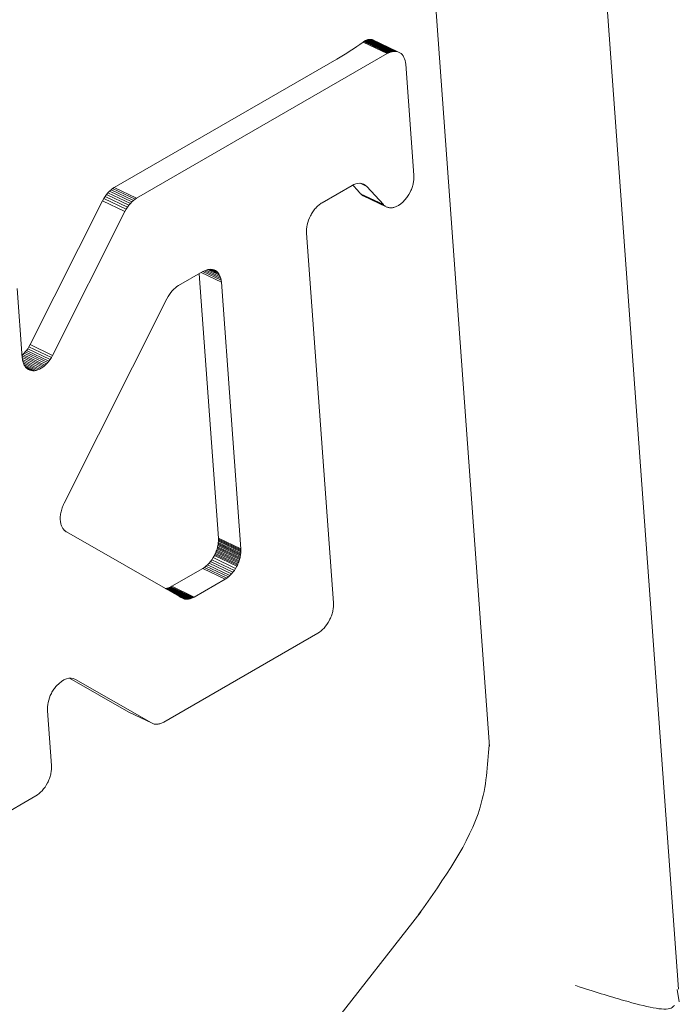
# Model space of a CAD drawing. Units: millimetres. Extents: x 150 to 8864, y 150 to 6150.
# Drawn here: x 3572 to 3583, y 3445 to 3461 of the extents above; entities that cross this region are included whole.
import ezdxf

# ---------------------------------------------------------------- set-up
doc = ezdxf.new("R2010")
doc.units = ezdxf.units.MM
doc.header["$LTSCALE"] = 30
doc.linetypes.add('SLD-Solid', pattern=[0])

msp = doc.modelspace()

# ---------------------------------------------------------------- linework, layer by layer
at = {"color": 7, "linetype": 'SLD-Solid', "lineweight": 15}
for p, q in [((3579.5748274, 3449.4509409), (3577.1951948, 3482.2334506)), ((3582.5433578, 3445.6407427), (3581.0968091, 3465.5688168)), ((3578.0363452, 3460.3585351), (3577.6480334, 3460.5434721)), ((3578.0492904, 3460.3616269), (3577.6591385, 3460.5474403)), ((3578.0620974, 3460.3638821), (3577.6700876, 3460.5505803)), ((3578.0747661, 3460.3653007), (3577.6808828, 3460.5528912)), ((3578.087201, 3460.3658275), (3577.6914457, 3460.5543096)), ((3578.099431, 3460.3655192), (3577.701803, 3460.5548931)), ((3578.1113927, 3460.3643389), (3577.7119042, 3460.554599)), ((3578.1230541, 3460.3622684), (3577.7217258, 3460.5534046)), ((3577.7312922, 3460.5514058), (3578.1344414, 3460.3594024)), ((3577.7405273, 3460.5485383), (3578.1454593, 3460.3556858)), ((3577.7494612, 3460.5448212), (3578.1561395, 3460.3511369)), ((3577.6025866, 3460.5194756), (3577.591105, 3460.5114929)), ((3577.9706917, 3460.3307113), (3577.591105, 3460.5114929)), ((3577.9838371, 3460.3379016), (3577.6025866, 3460.5194756)), ((3577.9970089, 3460.3442708), (3577.6140491, 3460.5266589)), ((3578.0101725, 3460.3498387), (3577.6254627, 3460.5330602)), ((3578.0232934, 3460.3546251), (3577.6367976, 3460.5386972)), ((3577.1785054, 3460.2444595), (3573.6857724, 3458.2281476)), ((3577.9706917, 3460.3307113), (3574.0379804, 3458.0604054)), ((3577.9706917, 3460.3307113), (3577.9838371, 3460.3379016)), ((3577.9838371, 3460.3379016), (3577.9970089, 3460.3442708)), ((3577.9970089, 3460.3442708), (3578.0101725, 3460.3498387)), ((3578.0101725, 3460.3498387), (3578.0232934, 3460.3546251)), ((3578.0232934, 3460.3546251), (3578.0363452, 3460.3585351)), ((3578.0363452, 3460.3585351), (3578.0492904, 3460.3616269)), ((3578.0492904, 3460.3616269), (3578.0620974, 3460.3638821)), ((3578.0620974, 3460.3638821), (3578.0747661, 3460.3653007)), ((3578.0747661, 3460.3653007), (3578.087201, 3460.3658275)), ((3578.087201, 3460.3658275), (3578.099431, 3460.3655192)), ((3578.099431, 3460.3655192), (3578.1113927, 3460.3643389)), ((3578.1113927, 3460.3643389), (3578.1230541, 3460.3622684)), ((3578.1230541, 3460.3622684), (3578.1344414, 3460.3594024)), ((3578.1344414, 3460.3594024), (3578.1454593, 3460.3556858)), ((3578.1454593, 3460.3556858), (3578.1561395, 3460.3511369)), ((3578.1561395, 3460.3511369), (3578.1664156, 3460.3457574)), ((3578.1664156, 3460.3457574), (3578.1866291, 3460.3318951)), ((3578.1866291, 3460.3318951), (3578.2044867, 3460.3148406)), ((3578.2044867, 3460.3148406), (3578.2199581, 3460.2950145)), ((3578.2199581, 3460.2950145), (3578.2330265, 3460.2726461)), ((3578.2330265, 3460.2726461), (3578.2437016, 3460.2480597)), ((3578.2437016, 3460.2480597), (3578.2519612, 3460.221561)), ((3578.2519612, 3460.221561), (3578.2577484, 3460.1934757)), ((3578.2577484, 3460.1934757), (3578.2611103, 3460.16407)), ((3578.3876506, 3458.4208149), (3578.2611103, 3460.16407)), ((3578.3883154, 3458.375553), (3578.3874221, 3458.3599815)), ((3578.3876506, 3458.4208149), (3578.3884268, 3458.4060079)), ((3578.388659, 3458.3909268), (3578.3883154, 3458.375553)), ((3578.3884268, 3458.4060079), (3578.388659, 3458.3909268)), ((3573.6605742, 3458.211968), (3573.6857724, 3458.2281476)), ((3573.6857724, 3458.2281476), (3574.0379804, 3458.0604054)), ((3576.947874, 3457.9889093), (3577.4179438, 3458.2602748)), ((3577.4480763, 3458.2752004), (3577.4179438, 3458.2602748)), ((3577.4781664, 3458.2865965), (3577.4480763, 3458.2752004)), ((3577.508163, 3458.2937963), (3577.4781664, 3458.2865965)), ((3577.5378448, 3458.296194), (3577.508163, 3458.2937963)), ((3577.5671259, 3458.2931426), (3577.5378448, 3458.296194)), ((3577.6511975, 3458.2450077), (3577.5453679, 3458.29541)), ((3577.5958543, 3458.2839967), (3577.5671259, 3458.2931426)), ((3577.6239385, 3458.2681857), (3577.5804297, 3458.2889072)), ((3577.6239385, 3458.2681857), (3577.5958543, 3458.2839967)), ((3577.6511975, 3458.2450077), (3577.6239385, 3458.2681857)), ((3577.6511975, 3458.2450077), (3577.9105267, 3457.9610022)), ((3578.3606817, 3458.2311474), (3578.3549873, 3458.2149949)), ((3578.3658762, 3458.24733), (3578.3606817, 3458.2311474)), ((3578.3705682, 3458.263581), (3578.3658762, 3458.24733)), ((3578.3747286, 3458.2798437), (3578.3705682, 3458.263581)), ((3578.3783311, 3458.2960233), (3578.3747286, 3458.2798437)), ((3578.3814366, 3458.3121948), (3578.3783311, 3458.2960233)), ((3578.3839551, 3458.3282267), (3578.3814366, 3458.3121948)), ((3578.3859793, 3458.3442121), (3578.3839551, 3458.3282267)), ((3578.3874221, 3458.3599815), (3578.3859793, 3458.3442121)), ((3573.542412, 3458.0899435), (3573.5213006, 3458.0567656)), ((3573.5645372, 3458.120122), (3573.542412, 3458.0899435)), ((3573.89462, 3457.9222013), (3573.542412, 3458.0899435)), ((3573.5875753, 3458.1473225), (3573.5645372, 3458.120122)), ((3573.9167452, 3457.9523798), (3573.5645372, 3458.120122)), ((3573.6113531, 3458.171644), (3573.5875753, 3458.1473225)), ((3573.9397833, 3457.9795802), (3573.5875753, 3458.1473225)), ((3573.6357323, 3458.193166), (3573.6113531, 3458.171644)), ((3573.6113531, 3458.171644), (3573.9635612, 3458.0039017)), ((3573.6605742, 3458.211968), (3573.6357323, 3458.193166)), ((3573.6357323, 3458.193166), (3573.9879403, 3458.0254238)), ((3573.6605742, 3458.211968), (3574.0127822, 3458.0442257)), ((3577.5516699, 3458.131911), (3577.9105267, 3457.9610022)), ((3577.5590797, 3458.1241394), (3577.9183707, 3457.9530238)), ((3577.5668673, 3458.1169896), (3577.9266356, 3457.9456467)), ((3577.574992, 3458.1105582), (3577.935281, 3457.9389673)), ((3577.5834833, 3458.1048278), (3577.9443417, 3457.9329657)), ((3577.5922763, 3458.0997991), (3577.9537511, 3457.9276435)), ((3578.2794769, 3458.0729828), (3578.2486243, 3458.0337034)), ((3578.3083864, 3458.1175532), (3578.2794769, 3458.0729828)), ((3578.3350231, 3458.1673835), (3578.3083864, 3458.1175532)), ((3578.3421435, 3458.1830847), (3578.3350231, 3458.1673835)), ((3578.3488167, 3458.1990056), (3578.3421435, 3458.1830847)), ((3578.3549873, 3458.2149949), (3578.3488167, 3458.1990056)), ((3573.5013443, 3458.0204705), (3572.3667235, 3455.7619764)), ((3573.5013443, 3458.0204705), (3573.5213006, 3458.0567656)), ((3573.8535523, 3457.8527283), (3573.5013443, 3458.0204705)), ((3573.8735086, 3457.8890233), (3573.5213006, 3458.0567656)), ((3573.8735086, 3457.8890233), (3573.89462, 3457.9222013)), ((3573.89462, 3457.9222013), (3573.9167452, 3457.9523798)), ((3573.9167452, 3457.9523798), (3573.9397833, 3457.9795802)), ((3573.9397833, 3457.9795802), (3573.9635612, 3458.0039017)), ((3573.9635612, 3458.0039017), (3573.9879403, 3458.0254238)), ((3573.9879403, 3458.0254238), (3574.0127822, 3458.0442257)), ((3574.0127822, 3458.0442257), (3574.0379804, 3458.0604054)), ((3576.859167, 3457.9181033), (3576.8473516, 3457.9053875)), ((3576.8712581, 3457.9302214), (3576.859167, 3457.9181033)), ((3576.8836247, 3457.9417419), (3576.8712581, 3457.9302214)), ((3576.8961714, 3457.9526095), (3576.8836247, 3457.9417419)), ((3576.908901, 3457.9627861), (3576.8961714, 3457.9526095)), ((3576.9217844, 3457.972215), (3576.908901, 3457.9627861)), ((3576.9347842, 3457.9809544), (3576.9217844, 3457.972215)), ((3576.947874, 3457.9889093), (3576.9347842, 3457.9809544)), ((3577.9183707, 3457.9530238), (3577.9105267, 3457.9610022)), ((3577.9266356, 3457.9456467), (3577.9183707, 3457.9530238)), ((3577.935281, 3457.9389673), (3577.9266356, 3457.9456467)), ((3577.9443417, 3457.9329657), (3577.935281, 3457.9389673)), ((3577.9537511, 3457.9276435), (3577.9443417, 3457.9329657)), ((3577.9635065, 3457.9230387), (3577.9537511, 3457.9276435)), ((3577.9735761, 3457.9191332), (3577.9635065, 3457.9230387)), ((3577.983957, 3457.915965), (3577.9735761, 3457.9191332)), ((3577.9946493, 3457.9135342), (3577.983957, 3457.915965)), ((3578.0055866, 3457.9118422), (3577.9946493, 3457.9135342)), ((3578.0167688, 3457.9108891), (3578.0055866, 3457.9118422)), ((3578.028164, 3457.9106564), (3578.0167688, 3457.9108891)), ((3578.0397378, 3457.9111641), (3578.028164, 3457.9106564)), ((3578.0515218, 3457.9124304), (3578.0397378, 3457.9111641)), ((3578.063386, 3457.9144202), (3578.0515218, 3457.9124304)), ((3578.0753941, 3457.9171702), (3578.063386, 3457.9144202)), ((3578.1115963, 3457.9298243), (3578.0753941, 3457.9171702)), ((3578.1472771, 3457.9478334), (3578.1115963, 3457.9298243)), ((3578.1822426, 3457.9711254), (3578.1472771, 3457.9478334)), ((3578.2161233, 3457.9997656), (3578.1822426, 3457.9711254)), ((3578.2486243, 3458.0337034), (3578.2161233, 3457.9997656)), ((3573.8535523, 3457.8527283), (3572.7189316, 3455.5942341)), ((3573.8535523, 3457.8527283), (3573.8735086, 3457.8890233)), ((3576.7657946, 3457.785894), (3576.7491413, 3457.7507092)), ((3576.7744945, 3457.8022281), (3576.7657946, 3457.785894)), ((3576.7836845, 3457.818208), (3576.7744945, 3457.8022281)), ((3576.7932955, 3457.8338732), (3576.7836845, 3457.818208)), ((3576.8033357, 3457.8491091), (3576.7932955, 3457.8338732)), ((3576.8138052, 3457.8639157), (3576.8033357, 3457.8491091)), ((3576.8246402, 3457.8782562), (3576.8138052, 3457.8639157)), ((3576.8358408, 3457.8921306), (3576.8246402, 3457.8782562)), ((3576.8473516, 3457.9053875), (3576.8358408, 3457.8921306)), ((3576.7083411, 3457.610373), (3576.7044354, 3457.5768913)), ((3576.7147316, 3457.6448112), (3576.7083411, 3457.610373)), ((3576.7236321, 3457.679862), (3576.7147316, 3457.6448112)), ((3576.7350936, 3457.715276), (3576.7236321, 3457.679862)), ((3576.7491413, 3457.7507092), (3576.7350936, 3457.715276)), ((3576.7044354, 3457.5768913), (3576.7029979, 3457.5445954)), ((3576.7029979, 3457.5445954), (3576.7040356, 3457.513848)), ((3577.1255303, 3451.7072153), (3576.7040356, 3457.513848)), ((3574.6960347, 3456.6889501), (3575.0779426, 3456.9094208)), ((3575.3200706, 3452.7236664), (3575.018715, 3456.8752295)), ((3575.0510555, 3456.8938992), (3575.3683612, 3456.7427795)), ((3575.0774787, 3456.909153), (3575.3650311, 3456.7722036)), ((3575.0779426, 3456.9094208), (3575.0910879, 3456.9166112)), ((3575.0910879, 3456.9166112), (3575.104257, 3456.9230186)), ((3575.1029208, 3456.9223685), (3575.3592093, 3456.8003087)), ((3575.104257, 3456.9230186), (3575.1174206, 3456.9285865)), ((3575.1174206, 3456.9285865), (3575.1305442, 3456.9333346)), ((3575.1286823, 3456.932661), (3575.3509843, 3456.8267876)), ((3575.1305442, 3456.9333346), (3575.1435932, 3456.9372829)), ((3575.1435932, 3456.9372829), (3575.1565704, 3456.9403931)), ((3575.1544588, 3456.939887), (3575.3403092, 3456.8513741)), ((3575.1565704, 3456.9403931), (3575.1693773, 3456.9426483)), ((3575.1693773, 3456.9426483), (3575.1820142, 3456.9440485)), ((3575.1800714, 3456.9438332), (3575.3272408, 3456.8737424)), ((3575.1820142, 3456.9440485), (3575.194449, 3456.9445753)), ((3575.194449, 3456.9445753), (3575.2066819, 3456.9442287)), ((3575.2053996, 3456.9442651), (3575.3117667, 3456.8936068)), ((3575.2066819, 3456.9442287), (3575.2186435, 3456.9430485)), ((3575.2186435, 3456.9430485), (3575.230334, 3456.9410345)), ((3575.2297893, 3456.9411284), (3575.2938799, 3456.9106046)), ((3575.230334, 3456.9410345), (3575.2416895, 3456.9381501)), ((3575.2416895, 3456.9381501), (3575.2527392, 3456.9344519)), ((3575.2527392, 3456.9344519), (3575.2633876, 3456.9298847)), ((3575.2531337, 3456.9342827), (3575.2736637, 3456.9245051)), ((3575.2633876, 3456.9298847), (3575.2736637, 3456.9245051)), ((3575.2736637, 3456.9245051), (3575.2938799, 3456.9106046)), ((3575.2938799, 3456.9106046), (3575.3117667, 3456.8936068)), ((3575.3117667, 3456.8936068), (3575.3272408, 3456.8737424)), ((3575.3272408, 3456.8737424), (3575.3403092, 3456.8513741)), ((3575.3403092, 3456.8513741), (3575.3509843, 3456.8267876)), ((3574.6708338, 3456.6728087), (3574.6960347, 3456.6889501)), ((3575.3509843, 3456.8267876), (3575.3592093, 3456.8003087)), ((3575.3592093, 3456.8003087), (3575.3650311, 3456.7722036)), ((3575.3650311, 3456.7722036), (3575.3683612, 3456.7427795)), ((3575.3683612, 3456.7427795), (3575.6722787, 3452.5559242)), ((3572.2440848, 3455.5531983), (3572.164849, 3456.6447733)), ((3574.5315629, 3456.5175681), (3574.5526715, 3456.5507843)), ((3574.5526715, 3456.5507843), (3574.5747996, 3456.5809245)), ((3574.5747996, 3456.5809245), (3574.5978377, 3456.608125)), ((3574.5978377, 3456.608125), (3574.6216127, 3456.6324847)), ((3574.6216127, 3456.6324847), (3574.6459918, 3456.6540068)), ((3574.6459918, 3456.6540068), (3574.6708338, 3456.6728087)), ((3572.8996591, 3453.2726566), (3574.5116066, 3456.481273)), ((3574.5116066, 3456.481273), (3574.5315629, 3456.5175681)), ((3572.3476821, 3455.7272451), (3572.3667235, 3455.7619764)), ((3572.3667235, 3455.7619764), (3572.7189316, 3455.5942341)), ((3572.2526794, 3455.608354), (3572.2408419, 3455.5978741)), ((3572.2717069, 3455.6268264), (3572.2526794, 3455.608354)), ((3572.2526794, 3455.608354), (3572.6048875, 3455.4406117)), ((3572.2907201, 3455.6473219), (3572.2717069, 3455.6268264)), ((3572.2717069, 3455.6268264), (3572.6239149, 3455.4590841)), ((3572.3096692, 3455.6705288), (3572.2907201, 3455.6473219)), ((3572.2907201, 3455.6473219), (3572.6429281, 3455.4795797)), ((3572.3286483, 3455.6969792), (3572.3096692, 3455.6705288)), ((3572.3096692, 3455.6705288), (3572.6618772, 3455.5027865)), ((3572.3476821, 3455.7272451), (3572.3286483, 3455.6969792)), ((3572.3286483, 3455.6969792), (3572.6808563, 3455.5292369)), ((3572.3476821, 3455.7272451), (3572.6998901, 3455.5595029)), ((3572.6998901, 3455.5595029), (3572.7189316, 3455.5942341)), ((3572.2415893, 3455.5875777), (3572.5857491, 3455.4236685)), ((3572.2434819, 3455.5615039), (3572.5665441, 3455.4076427)), ((3572.2440848, 3455.5531983), (3572.2458487, 3455.5352972)), ((3572.2458487, 3455.5352972), (3572.2484666, 3455.5179687)), ((3572.2464222, 3455.5315005), (3572.5407935, 3455.3913035)), ((3572.2484666, 3455.5179687), (3572.2519359, 3455.5012512)), ((3572.2516368, 3455.5026921), (3572.5145968, 3455.377455)), ((3572.2519359, 3455.5012512), (3572.2562191, 3455.4852027)), ((3572.2562191, 3455.4852027), (3572.2612844, 3455.4698049)), ((3572.259496, 3455.4752412), (3572.4882377, 3455.3663009)), ((3572.2612844, 3455.4698049), (3572.2671871, 3455.4552091)), ((3572.2671871, 3455.4552091), (3572.2738291, 3455.4413986)), ((3572.2698543, 3455.4496633), (3572.4620262, 3455.3581397)), ((3572.2738291, 3455.4413986), (3572.2812046, 3455.4284496)), ((3572.5857491, 3455.4236685), (3572.6048875, 3455.4406117)), ((3572.6048875, 3455.4406117), (3572.6239149, 3455.4590841)), ((3572.6239149, 3455.4590841), (3572.6429281, 3455.4795797)), ((3572.6429281, 3455.4795797), (3572.6618772, 3455.5027865)), ((3572.6618772, 3455.5027865), (3572.6808563, 3455.5292369)), ((3572.6808563, 3455.5292369), (3572.6998901, 3455.5595029)), ((3572.2812046, 3455.4284496), (3572.2893456, 3455.4163807)), ((3572.2826637, 3455.4262865), (3572.4362144, 3455.3531566)), ((3572.2893456, 3455.4163807), (3572.2981772, 3455.405308)), ((3572.2979689, 3455.4055691), (3572.411144, 3455.3516685)), ((3572.2981772, 3455.405308), (3572.3077051, 3455.395155)), ((3572.3077051, 3455.395155), (3572.317889, 3455.386018)), ((3572.3161015, 3455.3876217), (3572.3870698, 3455.3538224)), ((3572.317889, 3455.386018), (3572.3286625, 3455.3778985)), ((3572.3286625, 3455.3778985), (3572.3400229, 3455.3708347)), ((3572.3642992, 3455.3599551), (3572.3353352, 3455.3737494)), ((3572.3400229, 3455.3708347), (3572.3519036, 3455.364828)), ((3572.3519036, 3455.364828), (3572.3642992, 3455.3599551)), ((3572.3642992, 3455.3599551), (3572.3870698, 3455.3538224)), ((3572.3870698, 3455.3538224), (3572.411144, 3455.3516685)), ((3572.411144, 3455.3516685), (3572.4362144, 3455.3531566)), ((3572.4362144, 3455.3531566), (3572.4620262, 3455.3581397)), ((3572.4620262, 3455.3581397), (3572.4882377, 3455.3663009)), ((3572.4882377, 3455.3663009), (3572.5145968, 3455.377455)), ((3572.5145968, 3455.377455), (3572.5407935, 3455.3913035)), ((3572.5407935, 3455.3913035), (3572.5665441, 3455.4076427)), ((3572.5665441, 3455.4076427), (3572.5857491, 3455.4236685)), ((3572.8443826, 3453.1014195), (3572.8477077, 3453.120506)), ((3572.8477077, 3453.120506), (3572.8517527, 3453.1397292)), ((3572.8517527, 3453.1397292), (3572.856555, 3453.1590311)), ((3572.856555, 3453.1590311), (3572.8620564, 3453.1782984)), ((3572.8620564, 3453.1782984), (3572.8682251, 3453.1975129)), ((3572.8682251, 3453.1975129), (3572.8750985, 3453.2166164)), ((3572.8750985, 3453.2166164), (3572.8826157, 3453.2355339)), ((3572.8826157, 3453.2355339), (3572.8908113, 3453.2542456)), ((3572.8908113, 3453.2542456), (3572.8996591, 3453.2726566)), ((3572.8389107, 3453.0273626), (3572.8390628, 3453.0453741)), ((3572.8396181, 3453.0098473), (3572.8389107, 3453.0273626)), ((3572.8390628, 3453.0453741), (3572.8400484, 3453.063787)), ((3572.8411534, 3452.9928099), (3572.8396181, 3453.0098473)), ((3572.8400484, 3453.063787), (3572.8418119, 3453.08245)), ((3572.8435718, 3452.9764019), (3572.8411534, 3452.9928099)), ((3572.8418119, 3453.08245), (3572.8443826, 3453.1014195)), ((3572.8468388, 3452.960643), (3572.8435718, 3452.9764019)), ((3572.8508477, 3452.9456311), (3572.8468388, 3452.960643)), ((3572.8554255, 3452.9314654), (3572.8508477, 3452.9456311)), ((3572.8603991, 3452.9182451), (3572.8554255, 3452.9314654)), ((3572.8655982, 3452.9060312), (3572.8603991, 3452.9182451)), ((3572.8708843, 3452.8949033), (3572.8655982, 3452.9060312)), ((3572.8760845, 3452.8849603), (3572.8708843, 3452.8949033)), ((3572.8810283, 3452.8762635), (3572.8760845, 3452.8849603)), ((3572.8856091, 3452.8689106), (3572.8810283, 3452.8762635)), ((3572.8898063, 3452.8627302), (3572.8856091, 3452.8689106)), ((3572.8936974, 3452.857568), (3572.8898063, 3452.8627302)), ((3572.8973252, 3452.8532895), (3572.8936974, 3452.857568)), ((3572.9007384, 3452.8496836), (3572.8973252, 3452.8532895)), ((3572.9039799, 3452.8466159), (3572.9007384, 3452.8496836)), ((3572.9071271, 3452.8439319), (3572.9039799, 3452.8466159)), ((3572.9101968, 3452.8414023), (3572.9071271, 3452.8439319)), ((3572.9163195, 3452.8365725), (3572.9101968, 3452.8414023)), ((3572.9224311, 3452.8318956), (3572.9163195, 3452.8365725)), ((3572.9255132, 3452.829652), (3572.9224311, 3452.8318956)), ((3572.9286216, 3452.8275032), (3572.9255132, 3452.829652)), ((3572.9317881, 3452.8254676), (3572.9286216, 3452.8275032)), ((3572.9350155, 3452.8235071), (3572.9317881, 3452.8254676)), ((3574.746478, 3451.7850377), (3572.9350155, 3452.8235071)), ((3575.3177109, 3452.6410104), (3575.3194581, 3452.6580706)), ((3575.3194581, 3452.6580706), (3575.320592, 3452.6748964)), ((3575.3194581, 3452.6580706), (3575.6716661, 3452.4903284)), ((3575.3208955, 3452.7077325), (3575.3200706, 3452.7236664)), ((3575.3200706, 3452.7236664), (3575.6722787, 3452.5559242)), ((3575.320592, 3452.6748964), (3575.3210809, 3452.6914692)), ((3575.320592, 3452.6748964), (3575.6728, 3452.5071541)), ((3575.3210809, 3452.6914692), (3575.3208955, 3452.7077325)), ((3575.3208955, 3452.7077325), (3575.6731035, 3452.5399903)), ((3575.3210809, 3452.6914692), (3575.6732889, 3452.523727)), ((3575.2742259, 3452.485104), (3575.2813793, 3452.5021785)), ((3575.2813793, 3452.5021785), (3575.28799, 3452.5194176)), ((3575.6335873, 3452.3344362), (3575.2813793, 3452.5021785)), ((3575.28799, 3452.5194176), (3575.2940316, 3452.5367265)), ((3575.640198, 3452.3516753), (3575.28799, 3452.5194176)), ((3575.2940316, 3452.5367265), (3575.2995015, 3452.5541435)), ((3575.6462397, 3452.3689842), (3575.2940316, 3452.5367265)), ((3575.2995015, 3452.5541435), (3575.3043705, 3452.5716119)), ((3575.6517095, 3452.3864012), (3575.2995015, 3452.5541435)), ((3575.3043705, 3452.5716119), (3575.3086415, 3452.5890935)), ((3575.6565785, 3452.4038696), (3575.3043705, 3452.5716119)), ((3575.3086415, 3452.5890935), (3575.3122881, 3452.6064935)), ((3575.6608495, 3452.4213512), (3575.3086415, 3452.5890935)), ((3575.3122881, 3452.6064935), (3575.3153103, 3452.6238118)), ((3575.6644961, 3452.4387512), (3575.3122881, 3452.6064935)), ((3575.3153103, 3452.6238118), (3575.3177109, 3452.6410104)), ((3575.6675183, 3452.4560696), (3575.3153103, 3452.6238118)), ((3575.3177109, 3452.6410104), (3575.6699189, 3452.4732681)), ((3575.6728, 3452.5071541), (3575.6716661, 3452.4903284)), ((3575.6722787, 3452.5559242), (3575.6731035, 3452.5399903)), ((3575.6732889, 3452.523727), (3575.6728, 3452.5071541)), ((3575.6731035, 3452.5399903), (3575.6732889, 3452.523727)), ((3575.1742618, 3452.3294531), (3575.1972155, 3452.3564454)), ((3575.1972155, 3452.3564454), (3575.2190584, 3452.3859432)), ((3575.5494235, 3452.1887032), (3575.1972155, 3452.3564454)), ((3575.2190584, 3452.3859432), (3575.2395097, 3452.4177045)), ((3575.5712664, 3452.2182009), (3575.2190584, 3452.3859432)), ((3575.2395097, 3452.4177045), (3575.2583117, 3452.4516204)), ((3575.5917177, 3452.2499622), (3575.2395097, 3452.4177045)), ((3575.2583117, 3452.4516204), (3575.2665243, 3452.4682707)), ((3575.6105197, 3452.2838782), (3575.2583117, 3452.4516204)), ((3575.2665243, 3452.4682707), (3575.2742259, 3452.485104)), ((3575.6187323, 3452.3005285), (3575.2665243, 3452.4682707)), ((3575.6264339, 3452.3173618), (3575.2742259, 3452.485104)), ((3575.640198, 3452.3516753), (3575.6335873, 3452.3344362)), ((3575.6462397, 3452.3689842), (3575.640198, 3452.3516753)), ((3575.6517095, 3452.3864012), (3575.6462397, 3452.3689842)), ((3575.6565785, 3452.4038696), (3575.6517095, 3452.3864012)), ((3575.6608495, 3452.4213512), (3575.6565785, 3452.4038696)), ((3575.6644961, 3452.4387512), (3575.6608495, 3452.4213512)), ((3575.6675183, 3452.4560696), (3575.6644961, 3452.4387512)), ((3575.6699189, 3452.4732681), (3575.6675183, 3452.4560696)), ((3575.6716661, 3452.4903284), (3575.6699189, 3452.4732681)), ((3574.5899246, 3451.9678657), (3575.0762322, 3452.2486051)), ((3575.0762322, 3452.2486051), (3575.1011868, 3452.2644848)), ((3575.0762322, 3452.2486051), (3575.4284402, 3452.0808629)), ((3575.1011868, 3452.2644848), (3575.1259941, 3452.2833066)), ((3575.1011868, 3452.2644848), (3575.4533948, 3452.0967425)), ((3575.1259941, 3452.2833066), (3575.1504577, 3452.3050367)), ((3575.1259941, 3452.2833066), (3575.4782021, 3452.1155643)), ((3575.1504577, 3452.3050367), (3575.1742618, 3452.3294531)), ((3575.1504577, 3452.3050367), (3575.5026657, 3452.1372944)), ((3575.1742618, 3452.3294531), (3575.5264698, 3452.1617108)), ((3575.5712664, 3452.2182009), (3575.5494235, 3452.1887032)), ((3575.5917177, 3452.2499622), (3575.5712664, 3452.2182009)), ((3575.6105197, 3452.2838782), (3575.5917177, 3452.2499622)), ((3575.6187323, 3452.3005285), (3575.6105197, 3452.2838782)), ((3575.6264339, 3452.3173618), (3575.6187323, 3452.3005285)), ((3575.6335873, 3452.3344362), (3575.6264339, 3452.3173618)), ((3575.4284402, 3452.0808629), (3574.9421326, 3451.8001234)), ((3575.4533948, 3452.0967425), (3575.4284402, 3452.0808629)), ((3575.4782021, 3452.1155643), (3575.4533948, 3452.0967425)), ((3575.5026657, 3452.1372944), (3575.4782021, 3452.1155643)), ((3575.5264698, 3452.1617108), (3575.5026657, 3452.1372944)), ((3575.5494235, 3452.1887032), (3575.5264698, 3452.1617108)), ((3574.4875571, 3451.933471), (3574.4983223, 3451.934661)), ((3574.8381565, 3451.7655509), (3574.4972866, 3451.9278933)), ((3574.4983223, 3451.934661), (3574.5109673, 3451.9368625)), ((3574.8505303, 3451.7669188), (3574.4983223, 3451.934661)), ((3574.5109673, 3451.9368625), (3574.5238143, 3451.9399374)), ((3574.8631753, 3451.7691203), (3574.5109673, 3451.9368625)), ((3574.5238143, 3451.9399374), (3574.5368342, 3451.9438291)), ((3574.8760223, 3451.7721952), (3574.5238143, 3451.9399374)), ((3574.5368342, 3451.9438291), (3574.5499925, 3451.9485574)), ((3574.8890422, 3451.7760869), (3574.5368342, 3451.9438291)), ((3574.5499925, 3451.9485574), (3574.5632544, 3451.9541422)), ((3574.9022005, 3451.7808152), (3574.5499925, 3451.9485574)), ((3574.5625148, 3451.8904995), (3574.8259875, 3451.7650182)), ((3574.5632544, 3451.9541422), (3574.5765854, 3451.9606033)), ((3574.9154624, 3451.7863999), (3574.5632544, 3451.9541422)), ((3574.5765854, 3451.9606033), (3574.5899246, 3451.9678657)), ((3574.9287934, 3451.792861), (3574.5765854, 3451.9606033)), ((3574.9421326, 3451.8001234), (3574.5899246, 3451.9678657)), ((3574.6187864, 3451.8582403), (3574.8139249, 3451.7653038)), ((3574.6650295, 3451.8317302), (3574.8020297, 3451.7664826)), ((3574.7020396, 3451.8105131), (3574.790342, 3451.7684583)), ((3574.7290906, 3451.7950054), (3574.778891, 3451.7712875)), ((3574.7454908, 3451.7856036), (3574.7677402, 3451.7750071)), ((3574.7569243, 3451.7795971), (3574.746478, 3451.7850377)), ((3574.7677402, 3451.7750071), (3574.7569243, 3451.7795971)), ((3574.778891, 3451.7712875), (3574.7677402, 3451.7750071)), ((3574.790342, 3451.7684583), (3574.778891, 3451.7712875)), ((3574.8020297, 3451.7664826), (3574.790342, 3451.7684583)), ((3574.8139249, 3451.7653038), (3574.8020297, 3451.7664826)), ((3574.8259875, 3451.7650182), (3574.8139249, 3451.7653038)), ((3574.8381565, 3451.7655509), (3574.8259875, 3451.7650182)), ((3574.8505303, 3451.7669188), (3574.8381565, 3451.7655509)), ((3574.8631753, 3451.7691203), (3574.8505303, 3451.7669188)), ((3574.8760223, 3451.7721952), (3574.8631753, 3451.7691203)), ((3574.8890422, 3451.7760869), (3574.8760223, 3451.7721952)), ((3574.9022005, 3451.7808152), (3574.8890422, 3451.7760869)), ((3574.9154624, 3451.7863999), (3574.9022005, 3451.7808152)), ((3574.9287934, 3451.792861), (3574.9154624, 3451.7863999)), ((3574.9421326, 3451.8001234), (3574.9287934, 3451.792861)), ((3577.1177158, 3451.590024), (3577.1140693, 3451.572624)), ((3577.1207381, 3451.6073424), (3577.1177158, 3451.590024)), ((3577.1231387, 3451.6245409), (3577.1207381, 3451.6073424)), ((3577.1248859, 3451.6416012), (3577.1231387, 3451.6245409)), ((3577.1260198, 3451.6584269), (3577.1248859, 3451.6416012)), ((3577.1255303, 3451.7072153), (3577.1263233, 3451.691263)), ((3577.1265087, 3451.6749997), (3577.1260198, 3451.6584269)), ((3577.1263233, 3451.691263), (3577.1265087, 3451.6749997)), ((3577.0637367, 3451.4351892), (3577.0449375, 3451.401235)), ((3577.0719521, 3451.4518013), (3577.0637367, 3451.4351892)), ((3577.0796509, 3451.4686728), (3577.0719521, 3451.4518013)), ((3577.0868071, 3451.485709), (3577.0796509, 3451.4686728)), ((3577.0934178, 3451.5029481), (3577.0868071, 3451.485709)), ((3577.0994594, 3451.520257), (3577.0934178, 3451.5029481)), ((3577.1049293, 3451.537674), (3577.0994594, 3451.520257)), ((3577.1097983, 3451.5551424), (3577.1049293, 3451.537674)), ((3577.1140693, 3451.572624), (3577.1097983, 3451.5551424)), ((3576.9314219, 3451.2668371), (3576.9066146, 3451.2480153)), ((3576.9558855, 3451.2885672), (3576.9314219, 3451.2668371)), ((3576.9796896, 3451.3129836), (3576.9558855, 3451.2885672)), ((3577.0026405, 3451.3400142), (3576.9796896, 3451.3129836)), ((3577.0244862, 3451.3694737), (3577.0026405, 3451.3400142)), ((3577.0449375, 3451.401235), (3577.0244862, 3451.3694737)), ((3574.4654045, 3449.837261), (3576.8816919, 3451.232154)), ((3576.9066146, 3451.2480153), (3576.8816919, 3451.232154)), ((3572.8966412, 3450.4986401), (3572.8582077, 3450.4751385)), ((3572.9347062, 3450.514879), (3572.8966412, 3450.4986401)), ((3572.9721771, 3450.5237648), (3572.9347062, 3450.514879)), ((3573.0087272, 3450.5252283), (3572.9721771, 3450.5237648)), ((3572.9853662, 3450.5242929), (3573.91751, 3449.9898991)), ((3573.0440643, 3450.5191806), (3573.0087272, 3450.5252283)), ((3573.0778354, 3450.5054578), (3573.0440643, 3450.5191806)), ((3573.0778354, 3450.5054578), (3574.2697181, 3449.8221569)), ((3572.737648, 3450.3504953), (3572.7276078, 3450.3352594)), ((3572.7481147, 3450.3653401), (3572.737648, 3450.3504953)), ((3572.7589178, 3450.3796622), (3572.7481147, 3450.3653401)), ((3572.7701212, 3450.3934984), (3572.7589178, 3450.3796622)), ((3572.7816292, 3450.4067935), (3572.7701212, 3450.3934984)), ((3572.819796, 3450.4444801), (3572.7816292, 3450.4067935)), ((3572.8582077, 3450.4751385), (3572.819796, 3450.4444801)), ((3572.6694059, 3450.2166622), (3572.6579416, 3450.1812864)), ((3572.6834508, 3450.2521336), (3572.6694059, 3450.2166622)), ((3572.7001068, 3450.2872802), (3572.6834508, 3450.2521336)), ((3572.7088067, 3450.3036144), (3572.7001068, 3450.2872802)), ((3572.7179622, 3450.3196141), (3572.7088067, 3450.3036144)), ((3572.7276078, 3450.3352594), (3572.7179622, 3450.3196141)), ((3572.6387476, 3450.0782775), (3572.6373393, 3450.0460383)), ((3572.6373393, 3450.0460383), (3572.6383423, 3450.0153107)), ((3572.6426505, 3450.1117974), (3572.6387476, 3450.0782775)), ((3572.6490411, 3450.1462357), (3572.6426505, 3450.1117974)), ((3572.6579416, 3450.1812864), (3572.6490411, 3450.1462357)), ((3572.7009395, 3449.1529535), (3572.6383423, 3450.0153107)), ((3573.9279564, 3449.9844585), (3573.91751, 3449.9898991)), ((3573.91751, 3449.9898991), (3574.2697181, 3449.8221569)), ((3573.9279564, 3449.9844585), (3574.2801644, 3449.8167163)), ((3574.2801644, 3449.8167163), (3574.2697181, 3449.8221569)), ((3574.2910121, 3449.8121447), (3574.2801644, 3449.8167163)), ((3574.3021629, 3449.8084251), (3574.2910121, 3449.8121447)), ((3574.3135821, 3449.8055775), (3574.3021629, 3449.8084251)), ((3574.3252698, 3449.8036018), (3574.3135821, 3449.8055775)), ((3574.3371968, 3449.8024414), (3574.3252698, 3449.8036018)), ((3574.3492276, 3449.8021375), (3574.3371968, 3449.8024414)), ((3574.3614284, 3449.8026885), (3574.3492276, 3449.8021375)), ((3574.3738022, 3449.8040564), (3574.3614284, 3449.8026885)), ((3574.3864154, 3449.8062395), (3574.3738022, 3449.8040564)), ((3574.3992652, 3449.8092762), (3574.3864154, 3449.8062395)), ((3574.4123142, 3449.8132245), (3574.3992652, 3449.8092762)), ((3574.4254724, 3449.8179528), (3574.4123142, 3449.8132245)), ((3574.4387343, 3449.8235375), (3574.4254724, 3449.8179528)), ((3574.4520681, 3449.8299604), (3574.4387343, 3449.8235375)), ((3574.4654045, 3449.837261), (3574.4520681, 3449.8299604)), ((3572.7014291, 3449.1041651), (3572.700327, 3449.0873577)), ((3572.7009395, 3449.1529535), (3572.7017644, 3449.1370196)), ((3572.7019179, 3449.1207379), (3572.7014291, 3449.1041651)), ((3572.7017644, 3449.1370196), (3572.7019179, 3449.1207379)), ((3572.668827, 3448.9486862), (3572.6622164, 3448.9314472)), ((3572.6749005, 3448.9660135), (3572.668827, 3448.9486862)), ((3572.6803704, 3448.9834305), (3572.6749005, 3448.9660135)), ((3572.6852394, 3449.0008989), (3572.6803704, 3448.9834305)), ((3572.6894785, 3449.0183622), (3572.6852394, 3449.0008989)), ((3572.6931251, 3449.0357621), (3572.6894785, 3449.0183622)), ((3572.6961473, 3449.0530805), (3572.6931251, 3449.0357621)), ((3572.698548, 3449.070279), (3572.6961473, 3449.0530805)), ((3572.700327, 3449.0873577), (3572.698548, 3449.070279)), ((3572.5998955, 3448.8152118), (3572.5780816, 3448.7857707)), ((3572.6203467, 3448.8469731), (3572.5998955, 3448.8152118)), ((3572.6391778, 3448.8809457), (3572.6203467, 3448.8469731)), ((3572.6473932, 3448.8975578), (3572.6391778, 3448.8809457)), ((3572.6550602, 3448.9144109), (3572.6473932, 3448.8975578)), ((3572.6622164, 3448.9314472), (3572.6550602, 3448.9144109)), ((3571.0797177, 3447.8827456), (3572.4571011, 3448.6778922)), ((3572.4820557, 3448.6937718), (3572.4571011, 3448.6778922)), ((3572.506863, 3448.7125936), (3572.4820557, 3448.6937718)), ((3572.5312947, 3448.7343054), (3572.506863, 3448.7125936)), ((3572.5551307, 3448.7587401), (3572.5312947, 3448.7343054)), ((3572.5780816, 3448.7857707), (3572.5551307, 3448.7587401)), ((3575.31152, 3442.7792673), (3578.5008539, 3446.8619056)), ((3582.5534444, 3445.4465992), (3582.5207661, 3445.6379692))]:
    msp.add_line(p, q, dxfattribs=at)
msp.add_arc((3574.8536056, 3464.2889919), 4.6651261, 299.89138151, 305.93030492, dxfattribs=at)
for centre, major_axis, ratio, start_param, end_param in [((3573.6471655, 3462.0494482), (5.0369126, -0.4694247), 0.3849697, 5.6616248915, 5.6652816017), ((3573.6449338, 3462.0801916), (5.0464806, -0.6283438), 0.352633342, 5.6711359604, 5.6747490835), ((3573.64255, 3462.1130316), (5.0567834, -0.7878653), 0.3190667995, 5.6782987824, 5.6818591882), ((3573.6400328, 3462.1477096), (5.0679233, -0.9476244), 0.2847944253, 5.6830886714, 5.6865963207), ((3573.6372097, 3462.1866022), (5.080808, -1.1190918), 0.2478347042, 5.6854175571, 5.6888450534), ((3573.6343805, 3462.2255781), (5.0941041, -1.2851621), 0.2124058204, 5.6853981232, 5.6887545003), ((3573.6312076, 3462.2692875), (5.1093527, -1.4668876), 0.1746197577, 5.682635311, 5.6859022359), ((3573.6276928, 3462.3177086), (5.1264646, -1.6652001), 0.1351313306, 5.6767891145, 5.6799573456), ((3573.6242888, 3462.3646033), (5.1429947, -1.8560424), 0.0992774608, 5.669176306, 5.6722548559), ((3573.6202367, 3462.4204271), (5.1622602, -2.0836384), 0.0596249762, 5.6573346866, 5.6602960163), ((3573.6159174, 3462.4799307), (5.1818783, -2.3287607), 0.0208848372, 5.6423217503, 5.645174852), ((3573.6534745, 3461.9625332), (5.0069162, 0.0560553), 0.4798307096, 5.6157411745, 5.6194740787), ((3573.6514727, 3461.9901106), (5.01747, -0.1261899), 0.4493409143, 5.634018201, 5.6377347811), ((3573.6494797, 3462.017567), (5.0267829, -0.2920654), 0.4192857552, 5.6487381086, 5.6524292974), ((3573.7904638, 3460.0753281), (5.2674939, -4.5975464), 0.1784461552, 0.94212804, 0.9735086698), ((3573.7919667, 3460.0546244), (5.2657093, -4.2933356), 0.1641422385, 0.915640818, 0.9176168533), ((3573.7944039, 3460.0210487), (5.2580146, -3.8287564), 0.1365234983, 0.8747605876, 0.8768632174), ((3573.7967841, 3459.9882578), (5.2449103, -3.4067831), 0.1041316479, 0.8363789748, 0.8385992337), ((3573.7990047, 3459.9576668), (5.2283396, -3.0417929), 0.0693314472, 0.8026118743, 0.8049588533), ((3573.8009897, 3459.9303213), (5.2107915, -2.7389484), 0.0348927919, 0.7745202258, 0.7769759412)]:
    msp.add_ellipse(centre, major_axis=major_axis, ratio=ratio, start_param=start_param, end_param=end_param, dxfattribs=at)
for points, knots in [([(3578.462298, 3446.8148556), (3578.8614943, 3447.3767177), (3579.4916473, 3448.2636475), (3579.5472982, 3449.1538453), (3579.5676948, 3449.4801109)], [0, 0, 0, 0, 0.6334909926, 1, 1, 1, 1]), ([(3582.4757779, 3445.3861404), (3582.4613411, 3445.3714737), (3582.3742483, 3445.2829936), (3581.8396843, 3445.4139244), (3581.2106287, 3445.606192), (3580.926765, 3445.6999899), (3580.9262069, 3445.7001743)], [0, 0, 0, 0, 0.1070834831, 0.6460028812, 0.9993040009, 1, 1, 1, 1])]:
    msp.add_open_spline(points, degree=3, knots=knots, dxfattribs=at)

doc.saveas('drawing.dxf')
